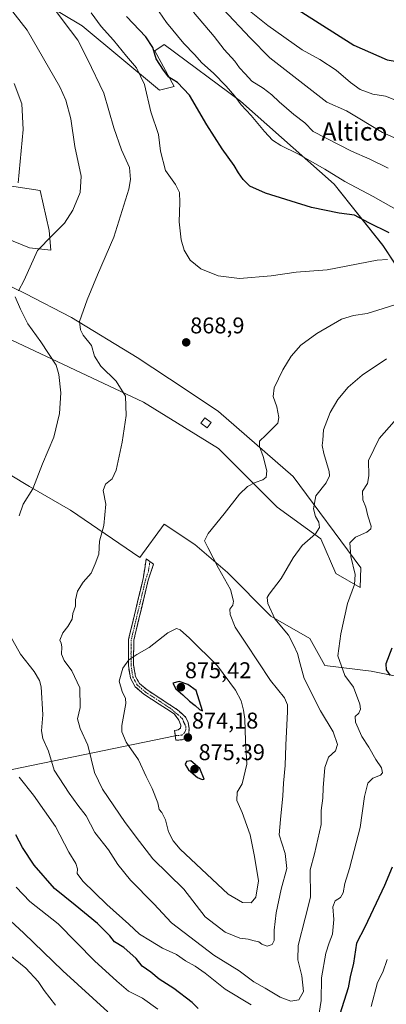
# Model space of a CAD drawing. Units: metres. Extents: x 621214 to 624671, y 4722553 to 4724927.
# Drawn here: x 621604 to 621765, y 4723634 to 4724066 of the extents above; entities that cross this region are included whole.
import ezdxf
from ezdxf.enums import TextEntityAlignment as Align

# ---------------------------------------------------------------- set-up
doc = ezdxf.new("R2010")
doc.units = ezdxf.units.M
doc.header["$MEASUREMENT"] = 0
doc.linetypes.add('TRAZO_Y_PUNTO', pattern=[1, 0.5, -0.25, 0, -0.25])
doc.linetypes.add('TRAZOSX2', pattern=[1.5, 1, -0.5])
for name, color, linetype, lineweight in [('Arbolado forestal CxS', 92, 'Continuous', 0), ('Camino', 19, 'TRAZOSX2', 0), ('Camino Cxs', 19, 'Continuous', 0), ('Camino eje', 19, 'TRAZO_Y_PUNTO', 0), ('Carátula', 7, 'Continuous', 5), ('Cultivos herbáceos CxS', 92, 'Continuous', 0), ('Curva de nivel maestra', 36, 'Continuous', 30), ('Curva de nivel normal', 36, 'Continuous', 0), ('Edificación', 1, 'Continuous', 13), ('Edificación Cxs', 1, 'Continuous', 13), ('Layer 0', 7, 'Continuous', 0), ('Punto de cota en terreno', 7, 'Continuous', 0), ('Rótulo de punto de cota en terreno', 19, 'Continuous', 0), ('Texto cartográfico', 19, 'Continuous', 0)]:
    doc.layers.add(name, color=color, linetype=linetype, lineweight=lineweight)
doc.styles.add('Arial', font='txt', dxfattribs={"height": 0.2})

# ---------------------------------------------------------------- blocks, each defined once
blk = doc.blocks.new('*U150')
at = {"layer": 'Arbolado forestal CxS', "color": 92, "linetype": 'Continuous', "lineweight": 0}
blk.add_polyline3d([(621793.9637, 4723921.1899, 859.8126), (621763.7233, 4723967.1407, 871.2999), (621742.2379, 4723994.0215, 878.012), (621701.1415, 4724030.4361, 880.3618), (621667.6109, 4724055.3939, 876.9508), (621663.5219, 4724052.5301, 875.6925), (621672.1085, 4724036.9821, 874.306), (621665.5655, 4724035.3469, 872.7848), (621631.6841, 4724063.5749, 867.131), (621604.4723, 4724079.9179, 863.2428)], dxfattribs=at)
blk = doc.blocks.new('*U205')
at = {"layer": 'Curva de nivel maestra', "color": 36, "linetype": 'Continuous', "lineweight": 30}
blk.add_polyline3d([(621720.55, 4724074.35, 900), (621750.91, 4724055.12, 900), (621765.55, 4724048.62, 900), (621771.55, 4724047.62, 900), (621774.32, 4724048.3, 900), (621783.98, 4724052.99, 900), (621789.8, 4724054.88, 900), (621795.61, 4724057.01, 900), (621799.14, 4724059.18, 900), (621802.64, 4724062.2, 900), (621810.64, 4724066.41, 900)], dxfattribs=at)
blk = doc.blocks.new('5PATER')
at = {"layer": 'Carátula', "linetype": 'Continuous', "lineweight": 5}
h = blk.add_hatch(color=250, dxfattribs=at)
edge = h.paths.add_edge_path()
edge.add_ellipse((0, 0.01), major_axis=(-1.33, -1.34), ratio=0.999422, start_angle=0, end_angle=360)

msp = doc.modelspace()

# ---------------------------------------------------------------- linework, layer by layer
at = {"layer": 'Arbolado forestal CxS', "color": 92, "linetype": 'Continuous', "lineweight": 0}
for points in [[(621604.47, 4724079.92, 863.24), (621631.68, 4724063.57, 867.13), (621665.57, 4724035.35, 872.78), (621672.11, 4724036.98, 874.31), (621663.52, 4724052.53, 875.69), (621667.61, 4724055.39, 876.95), (621701.14, 4724030.44, 880.36), (621742.24, 4723994.02, 878.01), (621763.72, 4723967.14, 871.3), (621793.96, 4723921.19, 859.81), (621817.89, 4723904.42, 855.54), (621837.11, 4723882.73, 850.4), (621830.97, 4723863.91, 843.98), (621873.91, 4723837.31, 836.87), (621908.05, 4723820.91, 833.89), (621930.34, 4723786.99, 826.41), (621954.87, 4723767.35, 822.14), (621984.35, 4723715.23, 821.57)], [(621596.8, 4723993.74, 854.3), (621613.19, 4723991.19, 856.9), (621617.19, 4723973.7, 860.2), (621617.92, 4723964.95, 861.87), (621608.45, 4723966.05, 860.05), (621578.95, 4723978.07, 852.95)], [(621578.95, 4723978.07, 852.95), (621608.45, 4723966.05, 860.05), (621617.92, 4723964.95, 861.87), (621617.19, 4723973.7, 860.2), (621613.19, 4723991.19, 856.9), (621596.8, 4723993.74, 854.3)], [(621591.33, 4723953.3, 857.83), (621606.63, 4723946.01, 861.15), (621627.02, 4723935.44, 864.87), (621655.75, 4723917.92, 869.08), (621676.81, 4723904.01, 868.9), (621691.53, 4723894.19, 867.49), (621724.24, 4723865.54, 861.99), (621754.09, 4723825.45, 853.34), (621753.68, 4723816.86, 853.47), (621743.05, 4723822.99, 856.48), (621736.51, 4723838.13, 858.96), (621717.29, 4723852.04, 862.62), (621691.53, 4723877.82, 866.71), (621658.61, 4723898.28, 866.56), (621593.19, 4723928.97, 855.02)], [(621593.19, 4723928.97, 855.02), (621658.61, 4723898.28, 866.56), (621691.53, 4723877.82, 866.71), (621717.29, 4723852.04, 862.62), (621736.51, 4723838.13, 858.96), (621743.05, 4723822.99, 856.48), (621753.68, 4723816.86, 853.47), (621754.09, 4723825.45, 853.34), (621724.24, 4723865.54, 861.99), (621691.53, 4723894.19, 867.49), (621676.81, 4723904.01, 868.9), (621655.75, 4723917.92, 869.08), (621627.02, 4723935.44, 864.87), (621606.63, 4723946.01, 861.15), (621591.33, 4723953.3, 857.83)], [(621584.41, 4723875.69, 855.93), (621608.45, 4723861.11, 860.12), (621626.49, 4723850.75, 863.36), (621656.98, 4723829.95, 867.57), (621667.61, 4723844.68, 867.27), (621681.1, 4723835.68, 866.13), (621695.41, 4723823.4, 863.51), (621714.43, 4723804.17, 860.25), (621731.6, 4723794.35, 856.76), (621738.14, 4723782.49, 856.76), (621758.59, 4723780.03, 851.43), (621779.04, 4723775.94, 846.93)], [(621779.04, 4723775.94, 846.93), (621758.59, 4723780.03, 851.43), (621738.14, 4723782.49, 856.76), (621731.6, 4723794.35, 856.76), (621714.43, 4723804.17, 860.25), (621695.41, 4723823.4, 863.51), (621681.1, 4723835.68, 866.13), (621667.61, 4723844.68, 867.27), (621656.98, 4723829.95, 867.57), (621626.49, 4723850.75, 863.36), (621608.45, 4723861.11, 860.12), (621584.41, 4723875.69, 855.93)]]:
    msp.add_polyline3d(points, dxfattribs=at)
at = {"layer": 'Camino', "color": 19, "linetype": 'TRAZOSX2', "lineweight": 0}
for points in [[(621672.55, 4723751.7), (621672.23, 4723754.04), (621673.74, 4723754.21), (621674.85, 4723755.06), (621674.94, 4723756.38), (621674.12, 4723758.55), (621672.06, 4723761.26), (621658.77, 4723769.92), (621654.93, 4723773.2), (621652.81, 4723776.99), (621651.93, 4723782.52), (621651.92, 4723787.77), (621652, 4723793.89), (621658.41, 4723820.71), (621659.77, 4723829.41), (621661.39, 4723828.22)], [(621661.39, 4723828.22), (621663, 4723827.03), (621660.64, 4723820.07), (621654.31, 4723793.6), (621654.24, 4723787.76), (621654.25, 4723782.7), (621655.03, 4723777.76), (621656.75, 4723774.69), (621660.16, 4723771.78), (621673.48, 4723763.1), (621677.19, 4723759.73), (621678.17, 4723757.43), (621678.56, 4723754.99), (621678.52, 4723752.29), (621677.23, 4723750.63), (621675.52, 4723749.88), (621672.83, 4723749.67)], [(621672.83, 4723749.67), (621672.55, 4723751.7)]]:
    msp.add_lwpolyline(points, dxfattribs=at)
at = {"layer": 'Camino Cxs', "color": 19, "linetype": 'Continuous', "lineweight": 0}
msp.add_polyline3d([(621675.52, 4723749.88, 874), (621672.83, 4723749.67, 873.78), (621672.23, 4723754.04, 873.48), (621673.74, 4723754.21, 873.67), (621674.85, 4723755.06, 873.83), (621674.94, 4723756.38, 873.89), (621674.12, 4723758.55, 873.92), (621672.06, 4723761.26, 873.66), (621668.74, 4723763.43, 873.1), (621665.42, 4723765.59, 872.46), (621662.09, 4723767.76, 871.79), (621658.77, 4723769.92, 871.26), (621656.85, 4723771.56, 870.91), (621654.93, 4723773.2, 870.68), (621652.81, 4723776.99, 870.55), (621652.37, 4723779.76, 870.39), (621651.93, 4723782.52, 870.13), (621651.93, 4723785.15, 869.85), (621651.92, 4723787.77, 869.52), (621651.96, 4723790.83, 869.24), (621652, 4723793.89, 869), (621653.07, 4723798.36, 868.93), (621654.14, 4723802.83, 868.71), (621655.21, 4723807.3, 868.41), (621656.27, 4723811.77, 868.19), (621657.34, 4723816.24, 868.06), (621658.41, 4723820.71, 867.83), (621659.09, 4723825.06, 867.6), (621659.77, 4723829.41, 867.46), (621663, 4723827.03, 867.64), (621661.82, 4723823.55, 867.73), (621660.64, 4723820.07, 867.92), (621659.59, 4723815.66, 868.15), (621658.53, 4723811.25, 868.34), (621657.48, 4723806.84, 868.54), (621656.42, 4723802.42, 868.78), (621655.37, 4723798.01, 869.07), (621654.31, 4723793.6, 869.26), (621654.28, 4723790.68, 869.5), (621654.24, 4723787.76, 869.78), (621654.25, 4723785.23, 870.14), (621654.25, 4723782.7, 870.45), (621654.64, 4723780.23, 870.65), (621655.03, 4723777.76, 870.79), (621656.75, 4723774.69, 870.87), (621660.16, 4723771.78, 871.38), (621663.49, 4723769.61, 872.11), (621666.82, 4723767.44, 872.68), (621670.15, 4723765.27, 873.22), (621673.48, 4723763.1, 873.67), (621675.34, 4723761.42, 873.87), (621677.19, 4723759.73, 874.09), (621678.17, 4723757.43, 874.17), (621678.56, 4723754.99, 874.11), (621678.52, 4723752.29, 874.06), (621677.23, 4723750.63, 874.07), (621675.52, 4723749.88, 874)], close=True, dxfattribs=at)
at = {"layer": 'Camino eje', "color": 19, "linetype": 'TRAZO_Y_PUNTO', "lineweight": 0}
msp.add_lwpolyline([(621661.39, 4723828.22), (621660.71, 4723823.87), (621659.53, 4723820.39), (621653.16, 4723793.75), (621653.12, 4723790.69), (621653.08, 4723787.77), (621653.09, 4723782.61), (621653.48, 4723780.14), (621653.92, 4723777.38), (621655.84, 4723773.95), (621659.47, 4723770.85), (621670.13, 4723763.9), (621673.8, 4723760.83), (621675.66, 4723759.14), (621676.28, 4723757.55), (621677.14, 4723755.85), (621677.14, 4723754.36), (621676.61, 4723752.88), (621675.34, 4723751.93), (621672.55, 4723751.7)], dxfattribs=at)
at = {"layer": 'Cultivos herbáceos CxS', "color": 92, "linetype": 'Continuous', "lineweight": 0}
for points in [[(621604.47, 4724079.92, 863.24), (621631.68, 4724063.57, 867.13), (621665.57, 4724035.35, 872.78), (621672.11, 4724036.98, 874.31), (621663.52, 4724052.53, 875.69), (621667.61, 4724055.39, 876.95), (621701.14, 4724030.44, 880.36), (621742.24, 4723994.02, 878.01), (621763.72, 4723967.14, 871.3), (621793.96, 4723921.19, 859.81)], [(621604.47, 4724079.92, 863.24), (621631.68, 4724063.57, 867.13), (621665.57, 4724035.35, 872.78), (621672.11, 4724036.98, 874.31), (621663.52, 4724052.53, 875.69), (621667.61, 4724055.39, 876.95), (621701.14, 4724030.44, 880.36), (621742.24, 4723994.02, 878.01), (621763.72, 4723967.14, 871.3), (621793.96, 4723921.19, 859.81), (621817.89, 4723904.42, 855.54), (621837.11, 4723882.73, 850.4), (621830.97, 4723863.91, 843.98), (621873.91, 4723837.31, 836.87), (621908.05, 4723820.91, 833.89), (621930.34, 4723786.99, 826.41), (621954.87, 4723767.35, 822.14), (621984.35, 4723715.23, 821.57)], [(621578.95, 4723978.07, 852.95), (621608.45, 4723966.05, 860.05), (621617.92, 4723964.95, 861.87), (621617.19, 4723973.7, 860.2), (621613.19, 4723991.19, 856.9), (621596.8, 4723993.74, 854.3)], [(621578.95, 4723978.07, 852.95), (621608.45, 4723966.05, 860.05), (621617.92, 4723964.95, 861.87), (621617.19, 4723973.7, 860.2), (621613.19, 4723991.19, 856.9), (621596.8, 4723993.74, 854.3)], [(621593.19, 4723928.97, 855.02), (621658.61, 4723898.28, 866.56), (621691.53, 4723877.82, 866.71), (621717.29, 4723852.04, 862.62), (621736.51, 4723838.13, 858.96), (621743.05, 4723822.99, 856.48), (621753.68, 4723816.86, 853.47), (621754.09, 4723825.45, 853.34), (621724.24, 4723865.54, 861.99), (621691.53, 4723894.19, 867.49), (621676.81, 4723904.01, 868.9), (621655.75, 4723917.92, 869.08), (621627.02, 4723935.44, 864.87), (621606.63, 4723946.01, 861.15), (621591.33, 4723953.3, 857.83)], [(621593.19, 4723928.97, 855.02), (621658.61, 4723898.28, 866.56), (621691.53, 4723877.82, 866.71), (621717.29, 4723852.04, 862.62), (621736.51, 4723838.13, 858.96), (621743.05, 4723822.99, 856.48), (621753.68, 4723816.86, 853.47), (621754.09, 4723825.45, 853.34), (621724.24, 4723865.54, 861.99), (621691.53, 4723894.19, 867.49), (621676.81, 4723904.01, 868.9), (621655.75, 4723917.92, 869.08), (621627.02, 4723935.44, 864.87), (621606.63, 4723946.01, 861.15), (621591.33, 4723953.3, 857.83)], [(621779.04, 4723775.94, 846.93), (621758.59, 4723780.03, 851.43), (621738.14, 4723782.49, 856.76), (621731.6, 4723794.35, 856.76), (621714.43, 4723804.17, 860.25), (621695.41, 4723823.4, 863.51), (621681.1, 4723835.68, 866.13), (621667.61, 4723844.68, 867.27), (621656.98, 4723829.95, 867.57), (621626.49, 4723850.75, 863.36), (621608.45, 4723861.11, 860.12), (621584.41, 4723875.69, 855.93)], [(621779.04, 4723775.94, 846.93), (621758.59, 4723780.03, 851.43), (621738.14, 4723782.49, 856.76), (621731.6, 4723794.35, 856.76), (621714.43, 4723804.17, 860.25), (621695.41, 4723823.4, 863.51), (621681.1, 4723835.68, 866.13), (621667.61, 4723844.68, 867.27), (621656.98, 4723829.95, 867.57), (621626.49, 4723850.75, 863.36), (621608.45, 4723861.11, 860.12), (621584.41, 4723875.69, 855.93)]]:
    msp.add_polyline3d(points, dxfattribs=at)
at = {"layer": 'Curva de nivel maestra', "color": 36, "linetype": 'Continuous', "lineweight": 30}
for points in [[(621766.47, 4723972.61, 875), (621757.58, 4723977.06, 875), (621751.3, 4723980.44, 875), (621744.51, 4723981.23, 875), (621732.42, 4723983.74, 875), (621712.2, 4723990, 875), (621705.29, 4723993.13, 875), (621702.4, 4723996.05, 875), (621700.29, 4723998.97, 875), (621698.46, 4724002.18, 875), (621693.08, 4724009.48, 875), (621686.38, 4724020.12, 875), (621678.82, 4724033.12, 875), (621673.48, 4724038.75, 875), (621669.76, 4724041.06, 875), (621667.42, 4724044.15, 875), (621664.07, 4724049.13, 875), (621662.66, 4724054.1, 875), (621659.63, 4724058.75, 875), (621651.06, 4724067.72, 875)], [(621767.63, 4723790.11, 850), (621765.05, 4723783.33, 850), (621765.16, 4723780.67, 850), (621766.85, 4723778.18, 850)], [(621684.52, 4723762.59, 875), (621681.72, 4723771.55, 875), (621678.11, 4723774.14, 875), (621674.19, 4723775.46, 875), (621671.52, 4723774.77, 875), (621672.74, 4723772.34, 875), (621675.84, 4723769.66, 875), (621678.74, 4723766.88, 875), (621681.3, 4723765.01, 875), (621683.22, 4723763.15, 875), (621684.52, 4723762.59, 875)], [(621684.34, 4723732.41, 875), (621685.21, 4723732.64, 875), (621683.33, 4723737.32, 875), (621679.43, 4723740.71, 875), (621677.51, 4723740.32, 875), (621676.84, 4723739.04, 875), (621678.35, 4723736.75, 875), (621682.26, 4723733.37, 875), (621684.34, 4723732.41, 875)], [(621682.62, 4723631.8, 850), (621679.88, 4723634.42, 850), (621671.94, 4723640.55, 850), (621665.48, 4723644.69, 850), (621661.75, 4723647.81, 850), (621657.95, 4723650.46, 850), (621655.32, 4723653.73, 850), (621649.9, 4723658.58, 850), (621645.83, 4723661.14, 850), (621643.77, 4723663.69, 850), (621638.33, 4723669.11, 850), (621628.6, 4723677.3, 850), (621619.46, 4723684.62, 850), (621610.55, 4723694.8, 850), (621605.36, 4723702.56, 850), (621602.44, 4723708.09, 850)], [(621767.76, 4723693.89, 850), (621764.34, 4723685.91, 850), (621755.82, 4723667.58, 850), (621752.09, 4723660.6, 850), (621750.84, 4723651.79, 850), (621749.39, 4723645.76, 850), (621748.42, 4723640.92, 850), (621744.8, 4723629.29, 850)]]:
    msp.add_polyline3d(points, dxfattribs=at)
at = {"layer": 'Curva de nivel normal', "color": 36, "linetype": 'Continuous', "lineweight": 0}
for points in [[(621603.68, 4723947.13, 860), (621606.22, 4723951.8, 860), (621612.02, 4723964.8, 860), (621618.46, 4723971.46, 860), (621623.89, 4723976.9, 860), (621627.52, 4723982.53, 860), (621630.82, 4723990.35, 860), (621631.26, 4723997.6, 860), (621628.46, 4724010.58, 860), (621626.69, 4724022.79, 860), (621624.52, 4724030.86, 860), (621621.84, 4724036.79, 860), (621607.53, 4724061.65, 860), (621595.92, 4724076.58, 860)], [(621771.32, 4723941.73, 865), (621756.8, 4723937.18, 865), (621750.87, 4723936.31, 865), (621745.54, 4723934.65, 865), (621734.65, 4723928.42, 865), (621727.65, 4723923.22, 865), (621723.42, 4723918.48, 865), (621719.7, 4723912.39, 865), (621715.94, 4723904.46, 865), (621715.53, 4723900.72, 865), (621717.15, 4723896.2, 865), (621718.07, 4723891.44, 865), (621717.62, 4723889.04, 865), (621712.3, 4723883.76, 865), (621709.54, 4723881.16, 865), (621709.51, 4723878.78, 865), (621711.16, 4723874.37, 865), (621712.7, 4723868.12, 865), (621712.45, 4723865.3, 865), (621710.93, 4723864.1, 865), (621707.68, 4723862.97, 865), (621704.2, 4723861.15, 865), (621700.8, 4723857.82, 865), (621694.04, 4723849.15, 865), (621686.9, 4723840.48, 865), (621685.35, 4723837.29, 865), (621686.87, 4723834.4, 865), (621691.58, 4723825.35, 865), (621696.71, 4723815.99, 865), (621698.16, 4723810.8, 865), (621697.81, 4723808.98, 865), (621696.44, 4723807.28, 865), (621696.58, 4723804.94, 865), (621698.89, 4723799.38, 865), (621703.56, 4723792.31, 865), (621714.36, 4723776, 865), (621720.55, 4723768.3, 865), (621721.77, 4723765.23, 865), (621721.82, 4723762.28, 865), (621721.07, 4723747.49, 865), (621720.8, 4723738.56, 865), (621720, 4723730.77, 865), (621719.75, 4723725.23, 865), (621718.68, 4723714.84, 865), (621718.14, 4723708.17, 865), (621720.76, 4723699.96, 865), (621721.45, 4723693.3, 865), (621718.99, 4723684.31, 865), (621716.79, 4723673.84, 865), (621715.99, 4723666.17, 865), (621715.96, 4723661.71, 865), (621715.07, 4723659.95, 865), (621712.91, 4723659.22, 865), (621710.56, 4723660.06, 865), (621709.2, 4723661.08, 865), (621707.24, 4723661.55, 865), (621704.59, 4723662.32, 865), (621700.83, 4723662.75, 865), (621694.38, 4723665.41, 865), (621685.66, 4723672.17, 865), (621676.29, 4723684.32, 865), (621662.66, 4723697.63, 865), (621656.83, 4723705.17, 865), (621650.56, 4723713.5, 865), (621640.51, 4723728.17, 865), (621637.05, 4723735.53, 865), (621634.15, 4723747.5, 865), (621630.81, 4723754.8, 865), (621629.65, 4723759.05, 865), (621630.7, 4723764.13, 865), (621630.66, 4723772.76, 865), (621627.1, 4723780.23, 865), (621623.71, 4723784.69, 865), (621622.6, 4723787.48, 865), (621622.71, 4723790.69, 865), (621622.36, 4723792.27, 865), (621621.8, 4723793.68, 865), (621623.09, 4723796.88, 865), (621625.33, 4723799.72, 865), (621627.18, 4723802.85, 865), (621627.57, 4723805.33, 865), (621628.64, 4723808.58, 865), (621628.75, 4723811.43, 865), (621629.6, 4723815.15, 865), (621632.05, 4723819.15, 865), (621635.6, 4723823.15, 865), (621637.32, 4723827.15, 865), (621639, 4723831.48, 865), (621639.32, 4723837.15, 865), (621641.1, 4723844.02, 865), (621641.96, 4723853.44, 865), (621640.82, 4723859.47, 865), (621641.82, 4723862.23, 865), (621644.8, 4723864.48, 865), (621646.57, 4723868.31, 865), (621649.17, 4723880.65, 865), (621650.9, 4723892.38, 865), (621650.67, 4723900.81, 865), (621646.62, 4723907.43, 865), (621639.84, 4723913.98, 865), (621637.08, 4723918.5, 865), (621635.68, 4723923.14, 865), (621632.1, 4723927.71, 865), (621630.89, 4723929.96, 865), (621630.47, 4723933.68, 865), (621633.88, 4723943.13, 865), (621638.42, 4723954.13, 865), (621645.55, 4723970.8, 865), (621652.08, 4723991.75, 865), (621652.89, 4723996.05, 865), (621652.39, 4724001.28, 865), (621648.9, 4724009.13, 865), (621645.56, 4724018.8, 865), (621641.21, 4724034, 865), (621634.01, 4724048.91, 865), (621629.76, 4724057.35, 865), (621623.22, 4724065.79, 865), (621615.73, 4724076.18, 865)], [(621765.75, 4723960.88, 870), (621761.26, 4723960.55, 870), (621739.22, 4723956.4, 870), (621725.55, 4723955.36, 870), (621714.69, 4723953.79, 870), (621700.8, 4723952.64, 870), (621691.43, 4723953.74, 870), (621683.69, 4723956.82, 870), (621679.04, 4723960.69, 870), (621676.47, 4723964.99, 870), (621675.04, 4723969.6, 870), (621674.21, 4723977.42, 870), (621674.6, 4723986, 870), (621674.41, 4723990.3, 870), (621672.67, 4723993.8, 870), (621668.3, 4724000.04, 870), (621666.09, 4724008.52, 870), (621665.16, 4724015.79, 870), (621661.75, 4724025.8, 870), (621659.08, 4724037.87, 870), (621655.53, 4724045.06, 870), (621651.04, 4724050.25, 870), (621645.39, 4724057.32, 870), (621639.98, 4724063.3, 870), (621635.62, 4724069.34, 870)], [(621771.64, 4723981.64, 880), (621759.45, 4723988.64, 880), (621747.04, 4723995.12, 880), (621738.15, 4724000.65, 880), (621731.74, 4724004.2, 880), (621726.38, 4724007.32, 880), (621718.9, 4724011.03, 880), (621715.26, 4724013.4, 880), (621711.71, 4724017.16, 880), (621705.85, 4724024.25, 880), (621701.43, 4724028.87, 880), (621698.66, 4724032.7, 880), (621694.91, 4724037.01, 880), (621689.35, 4724042.72, 880), (621684.26, 4724047.38, 880), (621681, 4724050.96, 880), (621676.31, 4724055.75, 880), (621668.74, 4724065.1, 880), (621665.44, 4724069.67, 880)], [(621765.95, 4724001, 885), (621758.03, 4724004.93, 885), (621749.94, 4724008.48, 885), (621733.13, 4724017.19, 885), (621729.43, 4724020.93, 885), (621724.65, 4724024.67, 885), (621718.2, 4724030.14, 885), (621714.99, 4724033.29, 885), (621711.06, 4724036.13, 885), (621706.2, 4724039.21, 885), (621703.24, 4724042.49, 885), (621700.78, 4724045.08, 885), (621698.67, 4724048.04, 885), (621694.02, 4724053.22, 885), (621689.6, 4724058.87, 885), (621680.59, 4724069.61, 885)], [(621851.53, 4724068.45, 890), (621846.48, 4724058.12, 890), (621844.06, 4724051.33, 890), (621841.33, 4724046.79, 890), (621838, 4724044.38, 890), (621833.15, 4724042.58, 890), (621827.86, 4724038.48, 890), (621824.2, 4724034.12, 890), (621818.4, 4724026.13, 890), (621809.95, 4724018.45, 890), (621805.83, 4724016.26, 890), (621801.81, 4724015.96, 890), (621798.86, 4724015.16, 890), (621794.86, 4724012.99, 890), (621791.34, 4724010.51, 890), (621787.64, 4724010.27, 890), (621781.6, 4724011.5, 890), (621773.48, 4724012.29, 890), (621763.5, 4724016.76, 890), (621747.69, 4724026.27, 890), (621739.07, 4724030.08, 890), (621714.08, 4724049.46, 890), (621705.47, 4724058.32, 890), (621693.62, 4724070.95, 890)], [(621838.38, 4724068.79, 895), (621833.09, 4724059.79, 895), (621826.12, 4724055.12, 895), (621819.91, 4724050.79, 895), (621814.19, 4724045.53, 895), (621811, 4724041.4, 895), (621806.98, 4724037.67, 895), (621801.64, 4724036.47, 895), (621796.98, 4724035.29, 895), (621791.31, 4724032.28, 895), (621785.65, 4724027.81, 895), (621784.03, 4724027.08, 895), (621779.92, 4724027.33, 895), (621770.39, 4724030.43, 895), (621764.92, 4724032.71, 895), (621759.32, 4724033.51, 895), (621753.78, 4724035.67, 895), (621749.51, 4724038.62, 895), (621743.14, 4724044.09, 895), (621735.99, 4724048.75, 895), (621728.27, 4724053.1, 895), (621713.12, 4724063.67, 895), (621704.37, 4724070.82, 895)], [(621601.73, 4724038.18, 855), (621605.13, 4724029.24, 855), (621605.74, 4724018.09, 855), (621603.59, 4723994.62, 855)], [(621604.02, 4723848.3, 860), (621605.78, 4723853.36, 860), (621610.03, 4723860.15, 860), (621614.24, 4723871.14, 860), (621619.18, 4723882.92, 860), (621621.7, 4723893.24, 860), (621622.22, 4723902.27, 860), (621621.42, 4723910.38, 860), (621620.24, 4723914.52, 860), (621613.54, 4723924.67, 860), (621607.82, 4723932.71, 860), (621604.59, 4723939.12, 860), (621602.14, 4723944.46, 860)], [(621765.26, 4723917.32, 860), (621754.63, 4723910.09, 860), (621748.48, 4723904.81, 860), (621743.9, 4723899.38, 860), (621740.55, 4723893.76, 860), (621737.57, 4723886.04, 860), (621737.31, 4723881.47, 860), (621737.09, 4723879.12, 860), (621737.76, 4723875.64, 860), (621740.06, 4723867.83, 860), (621740.21, 4723865.84, 860), (621738.82, 4723862.74, 860), (621734.3, 4723857.07, 860), (621733.25, 4723851.41, 860), (621734.16, 4723847.99, 860), (621735.5, 4723845.54, 860), (621735.88, 4723843.22, 860), (621734.11, 4723840.41, 860), (621728.24, 4723835.2, 860), (621724.33, 4723829.9, 860), (621719.1, 4723820.78, 860), (621713.69, 4723813.87, 860), (621712.95, 4723812.47, 860), (621713.12, 4723809.74, 860), (621716.25, 4723803.04, 860), (621722.28, 4723795.93, 860), (621724.53, 4723791.35, 860), (621726.21, 4723787.81, 860), (621727.43, 4723783.32, 860), (621729.07, 4723776.77, 860), (621736.34, 4723762.61, 860), (621741.92, 4723753.44, 860), (621743.76, 4723747.83, 860), (621742.82, 4723745.03, 860), (621739.8, 4723742.31, 860), (621738.19, 4723737.7, 860), (621737.42, 4723728.83, 860), (621737.36, 4723724.31, 860), (621736.67, 4723718.76, 860), (621736.57, 4723712.65, 860), (621733.67, 4723699.81, 860), (621731.76, 4723692.74, 860), (621731.86, 4723680.81, 860), (621729.6, 4723671.57, 860), (621726.44, 4723659.54, 860), (621726.3, 4723653.15, 860), (621728.1, 4723646.19, 860), (621728.78, 4723639.3, 860), (621726.81, 4723635.68, 860), (621723.28, 4723635.06, 860), (621718.66, 4723636.84, 860), (621711.99, 4723640.69, 860), (621706.99, 4723643.5, 860), (621700.59, 4723648.32, 860), (621689.42, 4723655.26, 860), (621670.92, 4723669.43, 860), (621663.06, 4723677.84, 860), (621652.8, 4723688.15, 860), (621647.3, 4723695.05, 860), (621643.18, 4723701.47, 860), (621637.26, 4723709.17, 860), (621633.33, 4723716.5, 860), (621629.76, 4723721.17, 860), (621625.99, 4723726.5, 860), (621619.36, 4723736.49, 860), (621616.87, 4723744.83, 860), (621614.41, 4723750.49, 860), (621613.73, 4723753.83, 860), (621614.39, 4723760.83, 860), (621613.56, 4723773.17, 860), (621612.9, 4723775.94, 860), (621610.58, 4723779.86, 860), (621604.53, 4723787.49, 860), (621599.81, 4723795.82, 860)], [(621735.12, 4723626.18, 855), (621736.6, 4723635.36, 855), (621736.74, 4723645.24, 855), (621738.59, 4723656.21, 855), (621740.12, 4723660.75, 855), (621741.59, 4723664.46, 855), (621742.1, 4723670.91, 855), (621741.7, 4723676.5, 855), (621742.79, 4723679.06, 855), (621745.05, 4723680.59, 855), (621746.31, 4723682.71, 855), (621746.97, 4723686.82, 855), (621749.1, 4723693.39, 855), (621751.02, 4723701.3, 855), (621753.75, 4723711.32, 855), (621755.62, 4723724.95, 855), (621757.06, 4723730.83, 855), (621759.28, 4723733.05, 855), (621762.64, 4723734.4, 855), (621763.59, 4723735.41, 855), (621763.06, 4723737.51, 855), (621760.67, 4723741.18, 855), (621757.5, 4723746.68, 855), (621754.45, 4723751.29, 855), (621751.62, 4723757.62, 855), (621751.59, 4723760.17, 855), (621753.11, 4723761.62, 855), (621753.86, 4723763.3, 855), (621753.53, 4723765.58, 855), (621750.87, 4723773, 855), (621747, 4723778.16, 855), (621743.97, 4723786.83, 855), (621745.22, 4723796.49, 855), (621748.1, 4723809.82, 855), (621751.17, 4723818.15, 855), (621751.54, 4723822.47, 855), (621749.61, 4723830.42, 855), (621749.14, 4723836.4, 855), (621751.62, 4723838.89, 855), (621756.59, 4723841.08, 855), (621758.41, 4723842.65, 855), (621758.58, 4723843.73, 855), (621757.16, 4723848.32, 855), (621756.19, 4723852.11, 855), (621754.92, 4723855.33, 855), (621754.76, 4723859.08, 855), (621756.88, 4723862.54, 855), (621757.47, 4723865.87, 855), (621757.4, 4723872.65, 855), (621762.1, 4723882.27, 855), (621768.71, 4723889.81, 855)], [(621705.82, 4723678.32, 870), (621707.95, 4723680.71, 870), (621709.04, 4723687.94, 870), (621707.34, 4723698.6, 870), (621705.36, 4723708.2, 870), (621701.86, 4723717.93, 870), (621699.56, 4723723.16, 870), (621699.64, 4723726.83, 870), (621701.88, 4723730.49, 870), (621703.93, 4723739.16, 870), (621703.36, 4723749.41, 870), (621703.13, 4723759.02, 870), (621702.45, 4723762.86, 870), (621701.49, 4723766.99, 870), (621699.03, 4723771.7, 870), (621691.06, 4723782.4, 870), (621678.71, 4723794.54, 870), (621674.63, 4723798.26, 870), (621673.1, 4723798.82, 870), (621669.27, 4723796.95, 870), (621661.02, 4723790.42, 870), (621655.57, 4723787.4, 870), (621652.14, 4723785.03, 870), (621649.43, 4723781.4, 870), (621647.87, 4723775.64, 870), (621649.27, 4723771.16, 870), (621650.69, 4723768.1, 870), (621650.84, 4723765.83, 870), (621649, 4723756.16, 870), (621649.03, 4723753.44, 870), (621650.97, 4723748.8, 870), (621656.44, 4723741.05, 870), (621659.77, 4723733.8, 870), (621662.38, 4723728.5, 870), (621664.83, 4723722.18, 870), (621665.49, 4723719.33, 870), (621666.64, 4723717.98, 870), (621668.2, 4723714.7, 870), (621669.52, 4723709.46, 870), (621671.55, 4723705.47, 870), (621674.63, 4723701.87, 870), (621695.81, 4723682.01, 870), (621702.07, 4723678.38, 870), (621705.82, 4723678.32, 870)], [(621603.92, 4723733.4, 855), (621610.32, 4723725.54, 855), (621619.85, 4723711.84, 855), (621625.72, 4723700.5, 855), (621628.84, 4723695.49, 855), (621629.56, 4723693.14, 855), (621629.37, 4723691.14, 855), (621631.96, 4723687.79, 855), (621642.51, 4723677.48, 855), (621652.13, 4723668.82, 855), (621656.84, 4723664.48, 855), (621661.66, 4723661.5, 855), (621666.88, 4723658.39, 855), (621673.08, 4723655.59, 855), (621677.01, 4723652.78, 855), (621681.23, 4723650.46, 855), (621685.63, 4723647.28, 855), (621694.49, 4723640.34, 855), (621705.9, 4723633.42, 855)], [(621664.92, 4723631.55, 845), (621658.14, 4723636.36, 845), (621651.94, 4723639.51, 845), (621646.84, 4723643.77, 845), (621637.11, 4723652.74, 845), (621621.09, 4723669.05, 845), (621608.6, 4723678.78, 845), (621602.67, 4723685.16, 845)], [(621598.24, 4723672.08, 840), (621606.07, 4723664.9, 840), (621623.21, 4723648.38, 840), (621642.9, 4723630.42, 840)], [(621619.92, 4723633.25, 835), (621614.88, 4723639.78, 835), (621612.38, 4723643.69, 835), (621606.86, 4723649.51, 835), (621596.73, 4723657.71, 835)], [(621765.57, 4723653.4, 845), (621763.64, 4723647.8, 845), (621761.27, 4723643.18, 845), (621758.6, 4723632.69, 845)]]:
    msp.add_polyline3d(points, dxfattribs=at)
at = {"layer": 'Edificación', "color": 1, "linetype": 'Continuous', "lineweight": 13}
msp.add_polyline3d([(621688.34, 4723889.31, 868.76), (621686.6, 4723886.93, 868.55), (621683.82, 4723888.96, 868.4), (621685.55, 4723891.34, 868.82), (621688.34, 4723889.31, 868.76)], dxfattribs=at)
at = {"layer": 'Edificación Cxs', "color": 1, "linetype": 'Continuous', "lineweight": 13}
msp.add_polyline3d([(621688.34, 4723889.31, 868.76), (621686.6, 4723886.93, 868.55), (621683.82, 4723888.96, 868.4), (621685.55, 4723891.34, 868.82), (621688.34, 4723889.31, 868.76)], close=True, dxfattribs=at)
at = {"layer": 'Layer 0', "linetype": 'Continuous', "lineweight": 0}
msp.add_lwpolyline([(621672.55, 4723751.7), (621426.43, 4723700.8)], dxfattribs=at)

# ---------------------------------------------------------------- block references
at = {"layer": 'Arbolado forestal CxS', "color": 92, "linetype": 'Continuous', "lineweight": 0}
msp.add_blockref('*U150', (0, 0), dxfattribs=at)
at = {"layer": 'Curva de nivel maestra', "color": 36, "linetype": 'Continuous', "lineweight": 30}
msp.add_blockref('*U205', (0, 0), dxfattribs=at)
at = {"layer": 'Punto de cota en terreno', "linetype": 'Continuous', "lineweight": 0}
for p in [(621677.32, 4723924.5, 868.9), (621675, 4723773, 875.42), (621678.08, 4723750.89, 874.18), (621681, 4723737, 875.39)]:
    msp.add_blockref('5PATER', p, dxfattribs=at)

# ---------------------------------------------------------------- texts
at = {"layer": 'Rótulo de punto de cota en terreno', "color": 19, "linetype": 'Continuous', "lineweight": 0, "style": 'Arial'}
for s, p in [('868,9', (621679.08, 4723926.26)), ('875,42', (621676.76, 4723774.76)), ('874,18', (621679.84, 4723752.65)), ('875,39', (621682.76, 4723738.76))]:
    msp.add_text(s, height=7, dxfattribs=at).set_placement(p, align=Align.BOTTOM_LEFT)
at = {"layer": 'Texto cartográfico', "color": 19, "linetype": 'Continuous', "lineweight": 0, "style": 'Arial'}
msp.add_text('Altico de Elorburu', height=8, dxfattribs=at).set_placement((621782.36, 4724017.17), align=Align.MIDDLE_CENTER)

doc.saveas('drawing.dxf')
